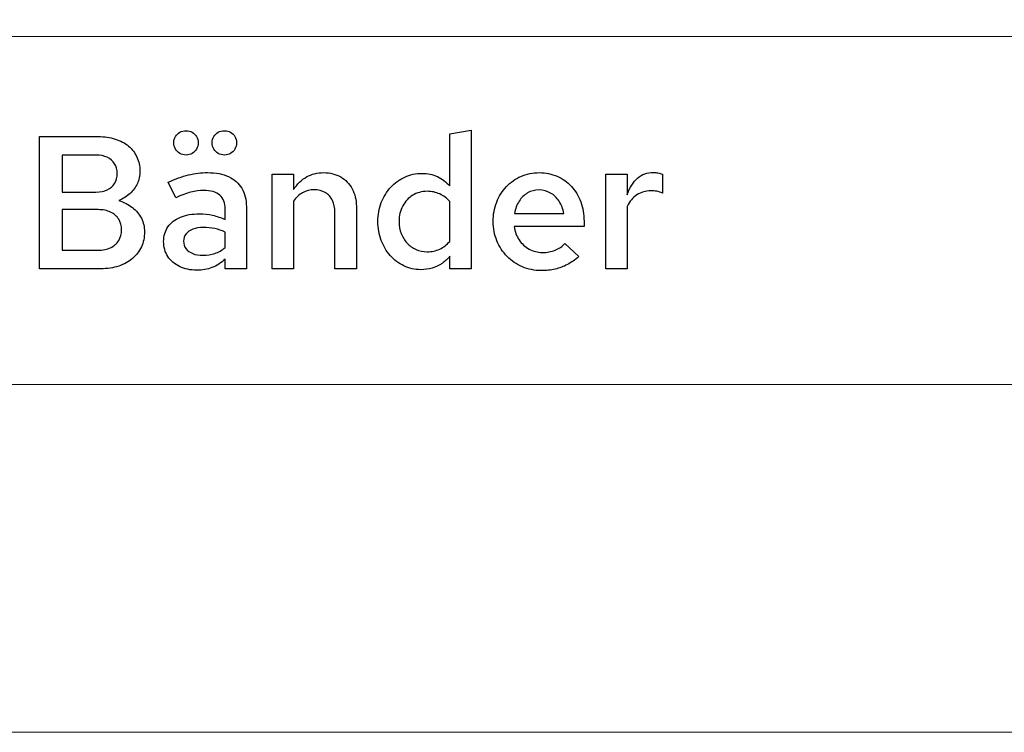
# Model space of a CAD drawing. Units: centimetres. Extents: x -66 to 2454, y -16 to 931.
# Drawn here: x 393 to 438, y 776 to 808 of the extents above; entities that cross this region are included whole.
import ezdxf

# ---------------------------------------------------------------- set-up
doc = ezdxf.new("R2010")
doc.units = ezdxf.units.CM
doc.header["$MEASUREMENT"] = 0
doc.layers.add('layer 1', color=7, linetype='Continuous')

msp = doc.modelspace()

# ---------------------------------------------------------------- linework, layer by layer
at = {"layer": 'layer 1', "color": 7, "lineweight": 20}
msp.add_lwpolyline([(347.56, 791.746), (543.772, 791.746), (543.772, 807.391), (347.56, 807.391), (347.56, 791.746)], close=True, dxfattribs=at)
for points in [[(543.772, 807.391), (543.772, 807.391), (347.56, 807.391), (347.56, 807.391), (347.56, 807.391), (347.56, 807.391), (347.56, 823.035), (347.56, 823.035), (347.56, 823.035), (347.56, 823.035), (543.772, 823.035), (543.772, 823.035), (543.772, 823.035), (543.772, 823.035), (543.772, 807.391), (543.772, 807.391)], [(543.772, 776.101), (543.772, 776.101), (347.56, 776.101), (347.56, 776.101), (347.56, 776.101), (347.56, 776.101), (347.56, 791.746), (347.56, 791.746), (347.56, 791.746), (347.56, 791.746), (543.772, 791.746), (543.772, 791.746), (543.772, 791.746), (543.772, 791.746), (543.772, 776.101), (543.772, 776.101)]]:
    msp.add_open_spline(points, degree=3, knots=[0, 0, 0, 0, 0.25, 0.25, 0.25, 0.25, 0.5, 0.5, 0.5, 0.5, 0.75, 0.75, 0.75, 0.75, 1, 1, 1, 1], dxfattribs=at)
at = {"layer": 'layer 1'}
for points, knots in [([(400.814, 802.056), (400.915, 802.057), (401.005, 802.082), (401.088, 802.13), (401.088, 802.13), (401.17, 802.178), (401.235, 802.243), (401.283, 802.325), (401.283, 802.325), (401.331, 802.409), (401.357, 802.502), (401.358, 802.608), (401.358, 802.608), (401.357, 802.714), (401.331, 802.808), (401.283, 802.888), (401.283, 802.888), (401.235, 802.97), (401.17, 803.034), (401.088, 803.081), (401.088, 803.081), (401.005, 803.127), (400.915, 803.15), (400.814, 803.151), (400.814, 803.151), (400.711, 803.15), (400.619, 803.127), (400.536, 803.081), (400.536, 803.081), (400.452, 803.034), (400.387, 802.97), (400.338, 802.888), (400.338, 802.888), (400.289, 802.808), (400.264, 802.714), (400.263, 802.608), (400.263, 802.608), (400.264, 802.502), (400.289, 802.409), (400.338, 802.325), (400.338, 802.325), (400.387, 802.243), (400.452, 802.178), (400.536, 802.13), (400.536, 802.13), (400.619, 802.082), (400.711, 802.057), (400.814, 802.056)], [0, 0, 0, 0, 0.083333, 0.083333, 0.083333, 0.083333, 0.166667, 0.166667, 0.166667, 0.166667, 0.25, 0.25, 0.25, 0.25, 0.333333, 0.333333, 0.333333, 0.333333, 0.416667, 0.416667, 0.416667, 0.416667, 0.5, 0.5, 0.5, 0.5, 0.583333, 0.583333, 0.583333, 0.583333, 0.666667, 0.666667, 0.666667, 0.666667, 0.75, 0.75, 0.75, 0.75, 0.833333, 0.833333, 0.833333, 0.833333, 0.916667, 0.916667, 0.916667, 0.916667, 1, 1, 1, 1]), ([(402.538, 802.056), (402.642, 802.057), (402.734, 802.082), (402.815, 802.13), (402.815, 802.13), (402.896, 802.178), (402.961, 802.243), (403.008, 802.325), (403.008, 802.325), (403.056, 802.409), (403.08, 802.502), (403.082, 802.608), (403.082, 802.608), (403.08, 802.714), (403.056, 802.808), (403.008, 802.888), (403.008, 802.888), (402.961, 802.97), (402.896, 803.034), (402.815, 803.081), (402.815, 803.081), (402.734, 803.127), (402.642, 803.15), (402.538, 803.151), (402.538, 803.151), (402.435, 803.15), (402.343, 803.127), (402.259, 803.081), (402.259, 803.081), (402.176, 803.034), (402.111, 802.97), (402.061, 802.888), (402.061, 802.888), (402.013, 802.808), (401.988, 802.714), (401.986, 802.608), (401.986, 802.608), (401.988, 802.502), (402.013, 802.409), (402.061, 802.325), (402.061, 802.325), (402.111, 802.243), (402.176, 802.178), (402.259, 802.13), (402.259, 802.13), (402.343, 802.082), (402.435, 802.057), (402.538, 802.056)], [0, 0, 0, 0, 0.083333, 0.083333, 0.083333, 0.083333, 0.166667, 0.166667, 0.166667, 0.166667, 0.25, 0.25, 0.25, 0.25, 0.333333, 0.333333, 0.333333, 0.333333, 0.416667, 0.416667, 0.416667, 0.416667, 0.5, 0.5, 0.5, 0.5, 0.583333, 0.583333, 0.583333, 0.583333, 0.666667, 0.666667, 0.666667, 0.666667, 0.75, 0.75, 0.75, 0.75, 0.833333, 0.833333, 0.833333, 0.833333, 0.916667, 0.916667, 0.916667, 0.916667, 1, 1, 1, 1]), ([(412.668, 796.945), (412.668, 796.945), (413.619, 796.945), (413.619, 796.945), (413.619, 796.945), (413.619, 796.945), (413.619, 803.177), (413.619, 803.177), (413.619, 803.177), (413.619, 803.177), (412.659, 803.016), (412.659, 803.016), (412.659, 803.016), (412.659, 803.016), (412.659, 800.672), (412.659, 800.672), (412.659, 800.672), (412.501, 800.852), (412.317, 800.989), (412.106, 801.087), (412.106, 801.087), (411.897, 801.183), (411.667, 801.231), (411.419, 801.233), (411.419, 801.233), (411.139, 801.231), (410.88, 801.174), (410.64, 801.066), (410.64, 801.066), (410.399, 800.955), (410.19, 800.802), (410.009, 800.606), (410.009, 800.606), (409.829, 800.409), (409.687, 800.18), (409.587, 799.918), (409.587, 799.918), (409.486, 799.656), (409.434, 799.373), (409.433, 799.068), (409.433, 799.068), (409.434, 798.765), (409.484, 798.481), (409.583, 798.221), (409.583, 798.221), (409.68, 797.959), (409.818, 797.73), (409.992, 797.533), (409.992, 797.533), (410.167, 797.335), (410.371, 797.181), (410.604, 797.071), (410.604, 797.071), (410.836, 796.96), (411.089, 796.904), (411.36, 796.902), (411.36, 796.902), (411.54, 796.902), (411.71, 796.928), (411.871, 796.976), (411.871, 796.976), (412.032, 797.024), (412.181, 797.095), (412.315, 797.185), (412.315, 797.185), (412.451, 797.276), (412.569, 797.386), (412.668, 797.514), (412.668, 797.514), (412.668, 797.514), (412.668, 796.945), (412.668, 796.945)], [0, 0, 0, 0, 0.055556, 0.055556, 0.055556, 0.055556, 0.111111, 0.111111, 0.111111, 0.111111, 0.166667, 0.166667, 0.166667, 0.166667, 0.222222, 0.222222, 0.222222, 0.222222, 0.277778, 0.277778, 0.277778, 0.277778, 0.333333, 0.333333, 0.333333, 0.333333, 0.388889, 0.388889, 0.388889, 0.388889, 0.444444, 0.444444, 0.444444, 0.444444, 0.5, 0.5, 0.5, 0.5, 0.555556, 0.555556, 0.555556, 0.555556, 0.611111, 0.611111, 0.611111, 0.611111, 0.666667, 0.666667, 0.666667, 0.666667, 0.722222, 0.722222, 0.722222, 0.722222, 0.777778, 0.777778, 0.777778, 0.777778, 0.833333, 0.833333, 0.833333, 0.833333, 0.888889, 0.888889, 0.888889, 0.888889, 0.944444, 0.944444, 0.944444, 0.944444, 1, 1, 1, 1]), ([(394.226, 802.888), (394.226, 802.888), (394.226, 796.945), (394.226, 796.945), (394.226, 796.945), (394.226, 796.945), (396.985, 796.945), (396.985, 796.945), (396.985, 796.945), (397.279, 796.946), (397.545, 796.986), (397.786, 797.065), (397.786, 797.065), (398.025, 797.144), (398.232, 797.258), (398.406, 797.403), (398.406, 797.403), (398.578, 797.549), (398.711, 797.724), (398.805, 797.927), (398.805, 797.927), (398.898, 798.129), (398.945, 798.353), (398.946, 798.6), (398.946, 798.6), (398.945, 798.825), (398.898, 799.029), (398.804, 799.215), (398.804, 799.215), (398.71, 799.4), (398.577, 799.56), (398.405, 799.696), (398.405, 799.696), (398.232, 799.83), (398.028, 799.935), (397.792, 800.01), (397.792, 800.01), (397.985, 800.09), (398.152, 800.195), (398.295, 800.324), (398.295, 800.324), (398.437, 800.454), (398.547, 800.604), (398.625, 800.774), (398.625, 800.774), (398.702, 800.942), (398.741, 801.126), (398.743, 801.326), (398.743, 801.326), (398.741, 801.561), (398.696, 801.773), (398.607, 801.964), (398.607, 801.964), (398.518, 802.155), (398.39, 802.32), (398.225, 802.458), (398.225, 802.458), (398.059, 802.595), (397.862, 802.702), (397.632, 802.775), (397.632, 802.775), (397.402, 802.85), (397.148, 802.887), (396.866, 802.888), (396.866, 802.888), (396.866, 802.888), (394.226, 802.888), (394.226, 802.888)], [0, 0, 0, 0, 0.058824, 0.058824, 0.058824, 0.058824, 0.117647, 0.117647, 0.117647, 0.117647, 0.176471, 0.176471, 0.176471, 0.176471, 0.235294, 0.235294, 0.235294, 0.235294, 0.294118, 0.294118, 0.294118, 0.294118, 0.352941, 0.352941, 0.352941, 0.352941, 0.411765, 0.411765, 0.411765, 0.411765, 0.470588, 0.470588, 0.470588, 0.470588, 0.529412, 0.529412, 0.529412, 0.529412, 0.588235, 0.588235, 0.588235, 0.588235, 0.647059, 0.647059, 0.647059, 0.647059, 0.705882, 0.705882, 0.705882, 0.705882, 0.764706, 0.764706, 0.764706, 0.764706, 0.823529, 0.823529, 0.823529, 0.823529, 0.882353, 0.882353, 0.882353, 0.882353, 0.941176, 0.941176, 0.941176, 0.941176, 1, 1, 1, 1]), ([(396.764, 802.056), (396.961, 802.056), (397.131, 802.021), (397.274, 801.954), (397.274, 801.954), (397.417, 801.886), (397.527, 801.79), (397.605, 801.667), (397.605, 801.667), (397.684, 801.542), (397.722, 801.395), (397.724, 801.224), (397.724, 801.224), (397.722, 801.053), (397.684, 800.906), (397.605, 800.782), (397.605, 800.782), (397.527, 800.658), (397.417, 800.562), (397.274, 800.494), (397.274, 800.494), (397.131, 800.427), (396.961, 800.393), (396.764, 800.392), (396.764, 800.392), (396.764, 800.392), (395.244, 800.392), (395.244, 800.392), (395.244, 800.392), (395.244, 800.392), (395.244, 802.056), (395.244, 802.056), (395.244, 802.056), (395.244, 802.056), (396.764, 802.056), (396.764, 802.056)], [0, 0, 0, 0, 0.111111, 0.111111, 0.111111, 0.111111, 0.222222, 0.222222, 0.222222, 0.222222, 0.333333, 0.333333, 0.333333, 0.333333, 0.444444, 0.444444, 0.444444, 0.444444, 0.555556, 0.555556, 0.555556, 0.555556, 0.666667, 0.666667, 0.666667, 0.666667, 0.777778, 0.777778, 0.777778, 0.777778, 0.888889, 0.888889, 0.888889, 0.888889, 1, 1, 1, 1]), ([(401.307, 796.877), (401.548, 796.875), (401.771, 796.916), (401.978, 796.997), (401.978, 796.997), (402.185, 797.078), (402.383, 797.205), (402.572, 797.378), (402.572, 797.378), (402.572, 797.378), (402.572, 796.945), (402.572, 796.945), (402.572, 796.945), (402.572, 796.945), (403.523, 796.945), (403.523, 796.945), (403.523, 796.945), (403.523, 796.945), (403.523, 799.721), (403.523, 799.721), (403.523, 799.721), (403.522, 800.051), (403.454, 800.33), (403.316, 800.56), (403.316, 800.56), (403.181, 800.79), (402.984, 800.965), (402.725, 801.085), (402.725, 801.085), (402.466, 801.206), (402.152, 801.265), (401.783, 801.267), (401.783, 801.267), (401.5, 801.267), (401.214, 801.233), (400.925, 801.162), (400.925, 801.162), (400.636, 801.091), (400.333, 800.982), (400.017, 800.834), (400.017, 800.834), (400.017, 800.834), (400.356, 800.137), (400.356, 800.137), (400.356, 800.137), (400.601, 800.252), (400.824, 800.335), (401.027, 800.389), (401.027, 800.389), (401.229, 800.443), (401.419, 800.47), (401.596, 800.468), (401.596, 800.468), (401.923, 800.468), (402.167, 800.396), (402.329, 800.255), (402.329, 800.255), (402.491, 800.112), (402.572, 799.899), (402.572, 799.619), (402.572, 799.619), (402.572, 799.619), (402.572, 799.152), (402.572, 799.152), (402.572, 799.152), (402.383, 799.241), (402.193, 799.308), (402.006, 799.35), (402.006, 799.35), (401.818, 799.394), (401.624, 799.416), (401.426, 799.416), (401.426, 799.416), (401.091, 799.414), (400.802, 799.363), (400.56, 799.261), (400.56, 799.261), (400.318, 799.161), (400.132, 799.016), (400.002, 798.831), (400.002, 798.831), (399.872, 798.644), (399.806, 798.423), (399.804, 798.167), (399.804, 798.167), (399.807, 797.911), (399.871, 797.686), (399.995, 797.494), (399.995, 797.494), (400.121, 797.3), (400.297, 797.15), (400.522, 797.041), (400.522, 797.041), (400.745, 796.933), (401.009, 796.878), (401.307, 796.877)], [0, 0, 0, 0, 0.041667, 0.041667, 0.041667, 0.041667, 0.083333, 0.083333, 0.083333, 0.083333, 0.125, 0.125, 0.125, 0.125, 0.166667, 0.166667, 0.166667, 0.166667, 0.208333, 0.208333, 0.208333, 0.208333, 0.25, 0.25, 0.25, 0.25, 0.291667, 0.291667, 0.291667, 0.291667, 0.333333, 0.333333, 0.333333, 0.333333, 0.375, 0.375, 0.375, 0.375, 0.416667, 0.416667, 0.416667, 0.416667, 0.458333, 0.458333, 0.458333, 0.458333, 0.5, 0.5, 0.5, 0.5, 0.541667, 0.541667, 0.541667, 0.541667, 0.583333, 0.583333, 0.583333, 0.583333, 0.625, 0.625, 0.625, 0.625, 0.666667, 0.666667, 0.666667, 0.666667, 0.708333, 0.708333, 0.708333, 0.708333, 0.75, 0.75, 0.75, 0.75, 0.791667, 0.791667, 0.791667, 0.791667, 0.833333, 0.833333, 0.833333, 0.833333, 0.875, 0.875, 0.875, 0.875, 0.916667, 0.916667, 0.916667, 0.916667, 0.958333, 0.958333, 0.958333, 0.958333, 1, 1, 1, 1]), ([(404.687, 796.945), (404.687, 796.945), (405.646, 796.945), (405.646, 796.945), (405.646, 796.945), (405.646, 796.945), (405.646, 799.984), (405.646, 799.984), (405.646, 799.984), (405.761, 800.152), (405.896, 800.277), (406.052, 800.364), (406.052, 800.364), (406.206, 800.45), (406.38, 800.494), (406.571, 800.494), (406.571, 800.494), (406.762, 800.492), (406.926, 800.451), (407.067, 800.368), (407.067, 800.368), (407.205, 800.285), (407.314, 800.167), (407.389, 800.014), (407.389, 800.014), (407.466, 799.863), (407.504, 799.683), (407.505, 799.475), (407.505, 799.475), (407.505, 799.475), (407.505, 796.945), (407.505, 796.945), (407.505, 796.945), (407.505, 796.945), (408.465, 796.945), (408.465, 796.945), (408.465, 796.945), (408.465, 796.945), (408.465, 799.747), (408.465, 799.747), (408.465, 799.747), (408.464, 800.047), (408.4, 800.31), (408.277, 800.538), (408.277, 800.538), (408.154, 800.764), (407.981, 800.942), (407.762, 801.071), (407.762, 801.071), (407.542, 801.199), (407.287, 801.264), (406.996, 801.267), (406.996, 801.267), (406.711, 801.267), (406.455, 801.202), (406.229, 801.073), (406.229, 801.073), (406.002, 800.944), (405.807, 800.753), (405.646, 800.502), (405.646, 800.502), (405.646, 800.502), (405.646, 801.199), (405.646, 801.199), (405.646, 801.199), (405.646, 801.199), (404.687, 801.199), (404.687, 801.199), (404.687, 801.199), (404.687, 801.199), (404.687, 796.945), (404.687, 796.945)], [0, 0, 0, 0, 0.055556, 0.055556, 0.055556, 0.055556, 0.111111, 0.111111, 0.111111, 0.111111, 0.166667, 0.166667, 0.166667, 0.166667, 0.222222, 0.222222, 0.222222, 0.222222, 0.277778, 0.277778, 0.277778, 0.277778, 0.333333, 0.333333, 0.333333, 0.333333, 0.388889, 0.388889, 0.388889, 0.388889, 0.444444, 0.444444, 0.444444, 0.444444, 0.5, 0.5, 0.5, 0.5, 0.555556, 0.555556, 0.555556, 0.555556, 0.611111, 0.611111, 0.611111, 0.611111, 0.666667, 0.666667, 0.666667, 0.666667, 0.722222, 0.722222, 0.722222, 0.722222, 0.777778, 0.777778, 0.777778, 0.777778, 0.833333, 0.833333, 0.833333, 0.833333, 0.888889, 0.888889, 0.888889, 0.888889, 0.944444, 0.944444, 0.944444, 0.944444, 1, 1, 1, 1]), ([(418.467, 797.488), (418.467, 797.488), (417.839, 798.074), (417.839, 798.074), (417.839, 798.074), (417.717, 797.945), (417.57, 797.848), (417.394, 797.778), (417.394, 797.778), (417.219, 797.71), (417.03, 797.675), (416.828, 797.675), (416.828, 797.675), (416.609, 797.676), (416.408, 797.727), (416.228, 797.828), (416.228, 797.828), (416.048, 797.927), (415.898, 798.064), (415.781, 798.238), (415.781, 798.238), (415.663, 798.412), (415.587, 798.613), (415.554, 798.838), (415.554, 798.838), (415.554, 798.838), (418.696, 798.838), (418.696, 798.838), (418.696, 798.838), (418.696, 798.838), (418.696, 799.076), (418.696, 799.076), (418.696, 799.076), (418.695, 799.394), (418.644, 799.686), (418.545, 799.952), (418.545, 799.952), (418.446, 800.218), (418.307, 800.45), (418.126, 800.645), (418.126, 800.645), (417.946, 800.842), (417.734, 800.995), (417.489, 801.102), (417.489, 801.102), (417.244, 801.21), (416.975, 801.265), (416.684, 801.267), (416.684, 801.267), (416.387, 801.265), (416.113, 801.208), (415.862, 801.098), (415.862, 801.098), (415.611, 800.988), (415.392, 800.834), (415.205, 800.635), (415.205, 800.635), (415.018, 800.436), (414.874, 800.204), (414.77, 799.938), (414.77, 799.938), (414.666, 799.672), (414.613, 799.382), (414.612, 799.068), (414.612, 799.068), (414.613, 798.756), (414.67, 798.466), (414.779, 798.2), (414.779, 798.2), (414.889, 797.932), (415.042, 797.699), (415.239, 797.499), (415.239, 797.499), (415.436, 797.298), (415.665, 797.143), (415.927, 797.031), (415.927, 797.031), (416.188, 796.919), (416.471, 796.861), (416.777, 796.86), (416.777, 796.86), (416.996, 796.86), (417.203, 796.882), (417.394, 796.926), (417.394, 796.926), (417.587, 796.971), (417.771, 797.039), (417.946, 797.133), (417.946, 797.133), (418.122, 797.225), (418.296, 797.344), (418.467, 797.488)], [0, 0, 0, 0, 0.043478, 0.043478, 0.043478, 0.043478, 0.086957, 0.086957, 0.086957, 0.086957, 0.130435, 0.130435, 0.130435, 0.130435, 0.173913, 0.173913, 0.173913, 0.173913, 0.217391, 0.217391, 0.217391, 0.217391, 0.26087, 0.26087, 0.26087, 0.26087, 0.304348, 0.304348, 0.304348, 0.304348, 0.347826, 0.347826, 0.347826, 0.347826, 0.391304, 0.391304, 0.391304, 0.391304, 0.434783, 0.434783, 0.434783, 0.434783, 0.478261, 0.478261, 0.478261, 0.478261, 0.521739, 0.521739, 0.521739, 0.521739, 0.565217, 0.565217, 0.565217, 0.565217, 0.608696, 0.608696, 0.608696, 0.608696, 0.652174, 0.652174, 0.652174, 0.652174, 0.695652, 0.695652, 0.695652, 0.695652, 0.73913, 0.73913, 0.73913, 0.73913, 0.782609, 0.782609, 0.782609, 0.782609, 0.826087, 0.826087, 0.826087, 0.826087, 0.869565, 0.869565, 0.869565, 0.869565, 0.913043, 0.913043, 0.913043, 0.913043, 0.956522, 0.956522, 0.956522, 0.956522, 1, 1, 1, 1]), ([(419.673, 796.945), (419.673, 796.945), (420.632, 796.945), (420.632, 796.945), (420.632, 796.945), (420.632, 796.945), (420.632, 799.747), (420.632, 799.747), (420.632, 799.747), (420.741, 799.969), (420.887, 800.142), (421.071, 800.265), (421.071, 800.265), (421.255, 800.388), (421.461, 800.45), (421.693, 800.451), (421.693, 800.451), (421.784, 800.451), (421.874, 800.443), (421.966, 800.426), (421.966, 800.426), (422.057, 800.409), (422.142, 800.383), (422.22, 800.349), (422.22, 800.349), (422.22, 800.349), (422.22, 801.199), (422.22, 801.199), (422.22, 801.199), (422.149, 801.224), (422.083, 801.241), (422.018, 801.252), (422.018, 801.252), (421.954, 801.264), (421.883, 801.271), (421.804, 801.275), (421.804, 801.275), (421.535, 801.274), (421.301, 801.189), (421.103, 801.019), (421.103, 801.019), (420.905, 800.849), (420.748, 800.601), (420.632, 800.273), (420.632, 800.273), (420.632, 800.273), (420.632, 801.199), (420.632, 801.199), (420.632, 801.199), (420.632, 801.199), (419.673, 801.199), (419.673, 801.199), (419.673, 801.199), (419.673, 801.199), (419.673, 796.945), (419.673, 796.945)], [0, 0, 0, 0, 0.071429, 0.071429, 0.071429, 0.071429, 0.142857, 0.142857, 0.142857, 0.142857, 0.214286, 0.214286, 0.214286, 0.214286, 0.285714, 0.285714, 0.285714, 0.285714, 0.357143, 0.357143, 0.357143, 0.357143, 0.428571, 0.428571, 0.428571, 0.428571, 0.5, 0.5, 0.5, 0.5, 0.571429, 0.571429, 0.571429, 0.571429, 0.642857, 0.642857, 0.642857, 0.642857, 0.714286, 0.714286, 0.714286, 0.714286, 0.785714, 0.785714, 0.785714, 0.785714, 0.857143, 0.857143, 0.857143, 0.857143, 0.928571, 0.928571, 0.928571, 0.928571, 1, 1, 1, 1]), ([(410.384, 799.068), (410.385, 799.33), (410.44, 799.563), (410.549, 799.766), (410.549, 799.766), (410.658, 799.97), (410.807, 800.13), (410.996, 800.247), (410.996, 800.247), (411.186, 800.364), (411.404, 800.424), (411.649, 800.426), (411.649, 800.426), (411.85, 800.424), (412.038, 800.385), (412.212, 800.306), (412.212, 800.306), (412.385, 800.225), (412.535, 800.113), (412.659, 799.967), (412.659, 799.967), (412.659, 799.967), (412.659, 798.176), (412.659, 798.176), (412.659, 798.176), (412.532, 798.023), (412.382, 797.907), (412.212, 797.828), (412.212, 797.828), (412.041, 797.749), (411.854, 797.709), (411.649, 797.709), (411.649, 797.709), (411.468, 797.71), (411.301, 797.744), (411.147, 797.812), (411.147, 797.812), (410.994, 797.88), (410.859, 797.976), (410.746, 798.098), (410.746, 798.098), (410.631, 798.221), (410.544, 798.364), (410.48, 798.53), (410.48, 798.53), (410.416, 798.694), (410.385, 798.873), (410.384, 799.068)], [0, 0, 0, 0, 0.083333, 0.083333, 0.083333, 0.083333, 0.166667, 0.166667, 0.166667, 0.166667, 0.25, 0.25, 0.25, 0.25, 0.333333, 0.333333, 0.333333, 0.333333, 0.416667, 0.416667, 0.416667, 0.416667, 0.5, 0.5, 0.5, 0.5, 0.583333, 0.583333, 0.583333, 0.583333, 0.666667, 0.666667, 0.666667, 0.666667, 0.75, 0.75, 0.75, 0.75, 0.833333, 0.833333, 0.833333, 0.833333, 0.916667, 0.916667, 0.916667, 0.916667, 1, 1, 1, 1]), ([(416.675, 800.485), (416.866, 800.484), (417.038, 800.439), (417.192, 800.349), (417.192, 800.349), (417.346, 800.262), (417.473, 800.137), (417.577, 799.979), (417.577, 799.979), (417.679, 799.82), (417.749, 799.635), (417.787, 799.424), (417.787, 799.424), (417.787, 799.424), (415.572, 799.424), (415.572, 799.424), (415.572, 799.424), (415.61, 799.64), (415.679, 799.827), (415.781, 799.986), (415.781, 799.986), (415.882, 800.144), (416.009, 800.267), (416.16, 800.354), (416.16, 800.354), (416.313, 800.44), (416.484, 800.484), (416.675, 800.485)], [0, 0, 0, 0, 0.142857, 0.142857, 0.142857, 0.142857, 0.285714, 0.285714, 0.285714, 0.285714, 0.428571, 0.428571, 0.428571, 0.428571, 0.571429, 0.571429, 0.571429, 0.571429, 0.714286, 0.714286, 0.714286, 0.714286, 0.857143, 0.857143, 0.857143, 0.857143, 1, 1, 1, 1]), ([(396.866, 797.777), (396.866, 797.777), (395.244, 797.777), (395.244, 797.777), (395.244, 797.777), (395.244, 797.777), (395.244, 799.602), (395.244, 799.602), (395.244, 799.602), (395.244, 799.602), (396.866, 799.602), (396.866, 799.602), (396.866, 799.602), (397.08, 799.601), (397.265, 799.564), (397.422, 799.489), (397.422, 799.489), (397.579, 799.416), (397.701, 799.311), (397.788, 799.175), (397.788, 799.175), (397.874, 799.039), (397.918, 798.879), (397.919, 798.694), (397.919, 798.694), (397.918, 798.509), (397.874, 798.347), (397.788, 798.211), (397.788, 798.211), (397.701, 798.074), (397.579, 797.968), (397.422, 797.891), (397.422, 797.891), (397.265, 797.816), (397.08, 797.778), (396.866, 797.777)], [0, 0, 0, 0, 0.111111, 0.111111, 0.111111, 0.111111, 0.222222, 0.222222, 0.222222, 0.222222, 0.333333, 0.333333, 0.333333, 0.333333, 0.444444, 0.444444, 0.444444, 0.444444, 0.555556, 0.555556, 0.555556, 0.555556, 0.666667, 0.666667, 0.666667, 0.666667, 0.777778, 0.777778, 0.777778, 0.777778, 0.888889, 0.888889, 0.888889, 0.888889, 1, 1, 1, 1]), ([(400.704, 798.184), (400.706, 798.309), (400.741, 798.418), (400.812, 798.509), (400.812, 798.509), (400.884, 798.6), (400.986, 798.671), (401.117, 798.721), (401.117, 798.721), (401.249, 798.77), (401.405, 798.796), (401.587, 798.796), (401.587, 798.796), (401.773, 798.796), (401.945, 798.78), (402.105, 798.747), (402.105, 798.747), (402.265, 798.715), (402.421, 798.664), (402.572, 798.592), (402.572, 798.592), (402.572, 798.592), (402.572, 797.896), (402.572, 797.896), (402.572, 797.896), (402.428, 797.777), (402.272, 797.689), (402.107, 797.632), (402.107, 797.632), (401.94, 797.576), (401.761, 797.548), (401.57, 797.548), (401.57, 797.548), (401.393, 797.548), (401.24, 797.574), (401.112, 797.625), (401.112, 797.625), (400.983, 797.678), (400.882, 797.751), (400.812, 797.846), (400.812, 797.846), (400.741, 797.941), (400.706, 798.054), (400.704, 798.184)], [0, 0, 0, 0, 0.090909, 0.090909, 0.090909, 0.090909, 0.181818, 0.181818, 0.181818, 0.181818, 0.272727, 0.272727, 0.272727, 0.272727, 0.363636, 0.363636, 0.363636, 0.363636, 0.454545, 0.454545, 0.454545, 0.454545, 0.545455, 0.545455, 0.545455, 0.545455, 0.636364, 0.636364, 0.636364, 0.636364, 0.727273, 0.727273, 0.727273, 0.727273, 0.818182, 0.818182, 0.818182, 0.818182, 0.909091, 0.909091, 0.909091, 0.909091, 1, 1, 1, 1])]:
    msp.add_open_spline(points, degree=3, knots=knots, dxfattribs=at)

doc.saveas('drawing.dxf')
